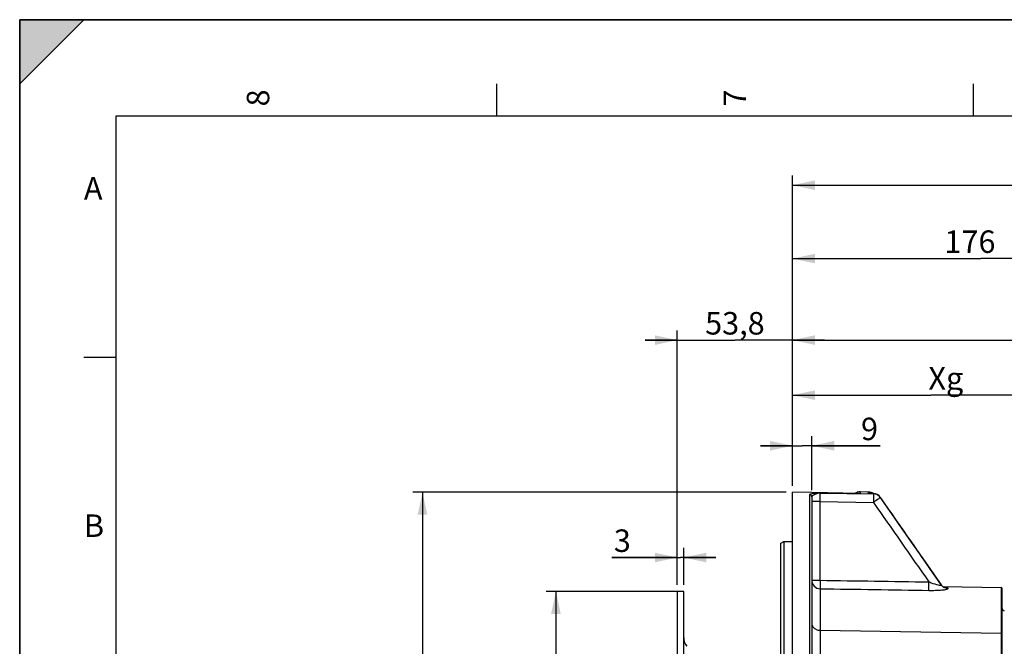
# Model space of a CAD drawing. Units: millimetres. Extents: x 0 to 594, y 0 to 420.
# Drawn here: x 0 to 153, y 322 to 420 of the extents above; entities that cross this region are included whole.
import ezdxf
from ezdxf.enums import TextEntityAlignment as Align

# ---------------------------------------------------------------- set-up
doc = ezdxf.new("R2010")
doc.units = ezdxf.units.MM
doc.header["$LTSCALE"] = 32.67
doc.layers.get('0').update_dxf_attribs({"linetype": 'CONTINUOUS'})
doc.layers.add('6_ALL_SURFS', color=7, linetype='CONTINUOUS')
doc.layers.add('7_ALL_FEATURES', color=7, linetype='CONTINUOUS')
doc.styles.get("Standard").update_dxf_attribs({"font": 'txt', "width": 0.85})
doc.styles.add('TEXTSTYLE_3', font='txt')
doc.styles.add('TEXTSTYLE_5', font='gdt', dxfattribs={"width": 0.85})
doc.styles.add('TEXTSTYLE_6', font='txt', dxfattribs={"width": 0.6})
doc.dimstyles.new('DIMSTYLE_2', dxfattribs={"dimtxt": 3.5, "dimasz": 3.5, "dimexe": 1.5, "dimexo": 1, "dimgap": 0.875, "dimtad": 1, "dimdec": 4, "dimlfac": 3, "dimtxsty": 'STANDARD', "dimblk": '_FILLED', "dimblk1": '_FILLED', "dimblk2": '_FILLED', "dimcen": 0.09, "dimclrt": 5, "dimadec": 0, "dimazin": 0, "dimtp": 0.5, "dimtm": 0.5, "dimtfac": 1, "dimtdec": 4, "dimtofl": 0, "dimtmove": 0, "dimatfit": 3, "dimldrblk": '_FILLED', "dimfxl": 1, "dimtolj": 1, "dimarcsym": 0})
doc.dimstyles.new('DIMSTYLE_5', dxfattribs={"dimtxt": 3.5, "dimasz": 3.5, "dimexe": 1.5, "dimexo": 1, "dimgap": 0.875, "dimtad": 1, "dimdec": 4, "dimlfac": 3, "dimtxsty": 'STANDARD', "dimblk": '_FILLED', "dimblk1": '_FILLED', "dimblk2": '_FILLED', "dimcen": 0.09, "dimclrt": 5, "dimadec": 0, "dimazin": 0, "dimtp": 0.0001, "dimtm": 0.0001, "dimtfac": 1, "dimtdec": 4, "dimtofl": 0, "dimtmove": 0, "dimatfit": 3, "dimldrblk": '_FILLED', "dimfxl": 1, "dimtolj": 1, "dimarcsym": 0})
doc.dimstyles.new('DIMSTYLE_6', dxfattribs={"dimtxt": 3.5, "dimasz": 3.5, "dimexe": 1.5, "dimexo": 1, "dimgap": 0.875, "dimtad": 1, "dimdec": 0, "dimlfac": 3, "dimtxsty": 'STANDARD', "dimblk": '_FILLED', "dimblk1": '_FILLED', "dimblk2": '_FILLED', "dimcen": 0.09, "dimclrt": 5, "dimadec": 0, "dimazin": 0, "dimtfac": 1, "dimtdec": 0, "dimtofl": 0, "dimtmove": 0, "dimatfit": 3, "dimldrblk": '_FILLED', "dimfxl": 1, "dimtolj": 1, "dimarcsym": 0})
doc.dimstyles.new('DIMSTYLE_8', dxfattribs={"dimtxt": 3.5, "dimasz": 3.5, "dimexe": 1.5, "dimexo": 1, "dimgap": 0.875, "dimtad": 1, "dimdec": 4, "dimlfac": 3, "dimtxsty": 'STANDARD', "dimblk": '_FILLED', "dimblk1": '_FILLED', "dimblk2": '_FILLED', "dimcen": 0.09, "dimclrt": 5, "dimadec": 0, "dimazin": 0, "dimtol": 1, "dimtp": -0.05, "dimtm": 0.15, "dimtfac": 0.6, "dimtdec": 4, "dimtofl": 0, "dimtmove": 0, "dimatfit": 3, "dimldrblk": '_FILLED', "dimfxl": 1, "dimtolj": 1, "dimarcsym": 0})

# ---------------------------------------------------------------- blocks, each defined once
blk = doc.blocks.new('MARGEA2_BL0', base_point=(296.99996, 210.000076))
at = {"color": 7, "linetype": 'CONTINUOUS'}
for p, q in [((594, 420), (-0.000082, 420)), ((-0.000082, 0.000078), (-0.000082, 420)), ((594.000002, 420.000076), (0.000002, 420.000076)), ((0.000002, 0.000076), (0.000002, 420.000076)), ((0.000002, 410.000076), (10.000002, 420.000076)), ((10.000002, 420.000076), (0.000002, 420.000076)), ((0.000002, 420.000076), (0.000002, 410.000076)), ((594.000002, 420.000076), (0.000002, 420.000076)), ((0.000002, 420.000076), (0.000002, 0.000076)), ((0.000002, 410.000076), (10.000002, 420.000076)), ((74.250002, 410.000076), (74.250002, 405.000076)), ((148.500002, 410.000076), (148.500002, 405.000076)), ((584.000002, 405.000076), (15.000002, 405.000076)), ((15.000002, 405.000076), (15.000002, 15.000076)), ((10.000002, 367.500076), (15.000002, 367.500076))]:
    blk.add_line(p, q, dxfattribs=at)
blk.add_solid([(0.000002, 410.000076), (10.000002, 420.000076), (0.000002, 420.000076)], dxfattribs=at)
at = {"color": 5, "linetype": 'CONTINUOUS', "style": 'TEXTSTYLE_3', "oblique": 0.00001872}
for s, p in [('8', (38.875002, 406.500076)), ('7', (113.125002, 406.500076))]:
    blk.add_text(s, height=3.5, rotation=90, dxfattribs=at).set_placement(p)
for s, p in [('A', (10.000002, 392.000076)), ('B', (10.000002, 339.500076))]:
    blk.add_text(s, height=3.5, dxfattribs=at).set_placement(p)
blk = doc.blocks.new('_FILLED')
at = {"color": 0, "linetype": 'BYBLOCK'}
blk.add_solid([(0, 0), (-1, 0.214), (-1, -0.214)], dxfattribs=at)
blk = doc.blocks.new('*D1')
at = {"color": 2, "linetype": 'CONTINUOUS'}
for p, q in [((120.37, 362.43), (120.37, 363.06)), ((120.37, 347.44), (120.37, 362.43)), ((163.44, 362.43), (163.44, 363.06)), ((163.44, 281.6), (163.44, 362.43)), ((120.37, 361.56), (141.9, 361.56)), ((163.44, 361.56), (141.9, 361.56))]:
    blk.add_line(p, q, dxfattribs=at)
at = {"color": 2, "linetype": 'CONTINUOUS', "xscale": 3.5, "yscale": 3.5, "zscale": 3.5, "rotation": 180}
blk.add_blockref('_FILLED', (120.37, 361.56), dxfattribs=at)
at = {"color": 2, "linetype": 'CONTINUOUS', "xscale": 3.5, "yscale": 3.5, "zscale": 3.5}
blk.add_blockref('_FILLED', (163.44, 361.56), dxfattribs=at)
at = {"color": 5, "linetype": 'CONTINUOUS', "insert": (143.72, 365.93), "char_height": 3.5, "width": 8.925, "attachment_point": 2, "line_spacing_factor": 0.9}
blk.add_mtext(' Xg', dxfattribs=at)
blk = doc.blocks.new('*D5')
at = {"color": 2, "linetype": 'CONTINUOUS'}
for p, q in [((119.37, 346.44), (61.24, 346.44)), ((62.74, 346.44), (62.74, 278.51)), ((62.74, 210.58), (62.74, 278.51)), ((119.37, 210.58), (61.24, 210.58))]:
    blk.add_line(p, q, dxfattribs=at)
at = {"color": 2, "linetype": 'CONTINUOUS', "xscale": 3.5, "yscale": 3.5, "zscale": 3.5}
for p, rotation in [((62.74, 346.44), 90), ((62.74, 210.58), 270)]:
    blk.add_blockref('_FILLED', p, dxfattribs=dict(at, rotation=rotation))
at = {"color": 5, "linetype": 'CONTINUOUS', "insert": (58.37, 278.51), "char_height": 3.5, "width": 13.5917, "attachment_point": 2, "rotation": 90, "line_spacing_factor": 0.9, "style": 'TEXTSTYLE_5'}
blk.add_mtext('{\\Fgdt;n}\\Ftxt;408', dxfattribs=at)
blk = doc.blocks.new('*D12')
at = {"color": 2, "linetype": 'CONTINUOUS'}
for p, q in [((120.37, 347.44), (120.37, 395.74)), ((266.03, 272.21), (266.03, 395.74)), ((120.37, 394.24), (193.2, 394.24)), ((266.03, 394.24), (193.2, 394.24))]:
    blk.add_line(p, q, dxfattribs=at)
at = {"color": 2, "linetype": 'CONTINUOUS', "xscale": 3.5, "yscale": 3.5, "zscale": 3.5, "rotation": 180}
blk.add_blockref('_FILLED', (120.37, 394.24), dxfattribs=at)
at = {"color": 2, "linetype": 'CONTINUOUS', "xscale": 3.5, "yscale": 3.5, "zscale": 3.5}
blk.add_blockref('_FILLED', (266.03, 394.24), dxfattribs=at)
at = {"color": 5, "linetype": 'CONTINUOUS', "insert": (193.2, 398.61), "char_height": 3.5, "width": 8.925, "attachment_point": 2, "line_spacing_factor": 0.9}
blk.add_mtext('437', dxfattribs=at)
blk = doc.blocks.new('*D13')
at = {"color": 2, "linetype": 'CONTINUOUS'}
for p, q in [((120.37, 347.44), (120.37, 384.32)), ((179.03, 372.38), (179.03, 384.32)), ((120.37, 382.82), (149.7, 382.82)), ((179.03, 382.82), (149.7, 382.82)), ((179.03, 346.97), (179.03, 366.22))]:
    blk.add_line(p, q, dxfattribs=at)
at = {"color": 2, "linetype": 'CONTINUOUS', "xscale": 3.5, "yscale": 3.5, "zscale": 3.5, "rotation": 180}
blk.add_blockref('_FILLED', (120.37, 382.82), dxfattribs=at)
at = {"color": 2, "linetype": 'CONTINUOUS', "xscale": 3.5, "yscale": 3.5, "zscale": 3.5}
blk.add_blockref('_FILLED', (179.03, 382.82), dxfattribs=at)
at = {"color": 5, "linetype": 'CONTINUOUS', "insert": (148.01, 387.2), "char_height": 3.5, "width": 8.925, "attachment_point": 2, "line_spacing_factor": 0.9}
blk.add_mtext('176', dxfattribs=at)
blk = doc.blocks.new('*D14')
at = {"color": 2, "linetype": 'CONTINUOUS'}
for p, q in [((120.37, 347.44), (120.37, 371.63)), ((206.03, 333.14), (206.03, 371.63)), ((120.37, 370.13), (163.2, 370.13)), ((206.03, 370.13), (163.2, 370.13))]:
    blk.add_line(p, q, dxfattribs=at)
at = {"color": 2, "linetype": 'CONTINUOUS', "xscale": 3.5, "yscale": 3.5, "zscale": 3.5, "rotation": 180}
blk.add_blockref('_FILLED', (120.37, 370.13), dxfattribs=at)
at = {"color": 2, "linetype": 'CONTINUOUS', "xscale": 3.5, "yscale": 3.5, "zscale": 3.5}
blk.add_blockref('_FILLED', (206.03, 370.13), dxfattribs=at)
at = {"color": 5, "linetype": 'CONTINUOUS', "insert": (163.93, 374.5), "char_height": 3.5, "width": 8.925, "attachment_point": 2, "line_spacing_factor": 0.9}
blk.add_mtext('257', dxfattribs=at)
blk = doc.blocks.new('*D28')
at = {"color": 2, "linetype": 'CONTINUOUS'}
for p, q in [((120.37, 347.44), (120.37, 355.19)), ((123.37, 346.75), (123.37, 355.19)), ((120.37, 353.69), (115.37, 353.69)), ((115.37, 353.69), (121.87, 353.69)), ((134.02, 353.69), (121.87, 353.69)), ((123.37, 353.69), (134.02, 353.69))]:
    blk.add_line(p, q, dxfattribs=at)
at = {"color": 2, "linetype": 'CONTINUOUS', "xscale": 3.5, "yscale": 3.5, "zscale": 3.5}
blk.add_blockref('_FILLED', (120.37, 353.69), dxfattribs=at)
at = {"color": 2, "linetype": 'CONTINUOUS', "xscale": 3.5, "yscale": 3.5, "zscale": 3.5, "rotation": 180}
blk.add_blockref('_FILLED', (123.37, 353.69), dxfattribs=at)
at = {"color": 5, "linetype": 'CONTINUOUS', "insert": (131.04, 358.06), "char_height": 3.5, "width": 2.975, "attachment_point": 1, "line_spacing_factor": 0.9}
blk.add_mtext('9', dxfattribs=at)
blk = doc.blocks.new('*D30')
at = {"color": 2, "linetype": 'CONTINUOUS'}
for p, q in [((102.43, 332.02), (102.43, 337.79)), ((103.43, 332.02), (103.43, 337.79)), ((102.43, 336.29), (92.21, 336.29)), ((92.21, 336.29), (102.93, 336.29)), ((108.43, 336.29), (102.93, 336.29)), ((103.43, 336.29), (108.43, 336.29))]:
    blk.add_line(p, q, dxfattribs=at)
at = {"color": 2, "linetype": 'CONTINUOUS', "xscale": 3.5, "yscale": 3.5, "zscale": 3.5}
for p, rotation in [((102.43, 336.29), 360), ((103.43, 336.29), 180)]:
    blk.add_blockref('_FILLED', p, dxfattribs=dict(at, rotation=rotation))
at = {"color": 5, "linetype": 'CONTINUOUS', "insert": (95.19, 340.66), "char_height": 3.5, "width": 2.975, "attachment_point": 3, "line_spacing_factor": 0.9}
blk.add_mtext('3', dxfattribs=at)
blk = doc.blocks.new('*D31')
at = {"color": 2, "linetype": 'CONTINUOUS'}
for p, q in [((102.43, 332.02), (102.43, 371.63)), ((120.37, 347.44), (120.37, 371.63)), ((102.43, 370.13), (97.43, 370.13)), ((97.43, 370.13), (111.4, 370.13)), ((125.37, 370.13), (111.4, 370.13)), ((120.37, 370.13), (125.37, 370.13))]:
    blk.add_line(p, q, dxfattribs=at)
at = {"color": 2, "linetype": 'CONTINUOUS', "xscale": 3.5, "yscale": 3.5, "zscale": 3.5}
blk.add_blockref('_FILLED', (102.43, 370.13), dxfattribs=at)
at = {"color": 2, "linetype": 'CONTINUOUS', "xscale": 3.5, "yscale": 3.5, "zscale": 3.5, "rotation": 180}
blk.add_blockref('_FILLED', (120.37, 370.13), dxfattribs=at)
at = {"color": 5, "linetype": 'CONTINUOUS', "insert": (111.4, 374.5), "char_height": 3.5, "width": 11.9, "attachment_point": 2, "line_spacing_factor": 0.9}
blk.add_mtext('53,8', dxfattribs=at)
blk = doc.blocks.new('*D32')
at = {"color": 2, "linetype": 'CONTINUOUS'}
for p, q in [((102.43, 331.02), (82.02, 331.02)), ((83.52, 331.02), (83.52, 278.64)), ((83.52, 226.25), (83.52, 278.64)), ((101.43, 226.25), (82.02, 226.25))]:
    blk.add_line(p, q, dxfattribs=at)
at = {"color": 2, "linetype": 'CONTINUOUS', "xscale": 3.5, "yscale": 3.5, "zscale": 3.5}
for p, rotation in [((83.52, 331.02), 90), ((83.52, 226.25), 270)]:
    blk.add_blockref('_FILLED', p, dxfattribs=dict(at, rotation=rotation))
at = {"color": 5, "linetype": 'CONTINUOUS', "style": 'TEXTSTYLE_6', "width": 0.6}
for s, p in [('-0,05', (79.67, 289.89)), ('-0,15', (82.47, 289.89))]:
    blk.add_text(s, height=2.1, rotation=90, dxfattribs=at).set_placement(p, align=Align.CENTER)
at = {"color": 5, "linetype": 'CONTINUOUS', "width": 0.85}
blk.add_text('314,32', height=3.5, rotation=90, dxfattribs=at).set_placement((81.77, 277.82), align=Align.CENTER)
at = {"color": 5, "linetype": 'CONTINUOUS', "style": 'TEXTSTYLE_5'}
blk.add_text('n', height=3.5, rotation=90, dxfattribs=at).set_placement((81.77, 266.56), align=Align.CENTER)

msp = doc.modelspace()

# ---------------------------------------------------------------- linework, layer by layer
at = {"color": 7, "linetype": 'CONTINUOUS'}
for p, q in [((0, 0), (0, 420)), ((0, 420), (594, 420)), ((123.364814, 346.396983), (120.366707, 346.44504)), ((120.366707, 210.583854), (120.366707, 346.444691)), ((130.675107, 346.279658), (123.364814, 346.396983)), ((123.366707, 345.746743), (123.366707, 320.130993)), ((132.22331, 346.481626), (130.889977, 346.5049)), ((132.981926, 346.238463), (132.43799, 346.248781)), ((135.106249, 344.153066), (134.050444, 345.66784)), ((118.533374, 338.511562), (119.033374, 338.801646)), ((118.533374, 218.600477), (118.533374, 338.511562)), ((119.033374, 338.801646), (120.366707, 338.803338)), ((119.033374, 338.801646), (119.033374, 218.311219)), ((143.302997, 332.398442), (141.308539, 335.246822)), ((143.526858, 332.05747), (141.780456, 334.568589)), ((143.591642, 331.972111), (143.526865, 332.057461)), ((143.767756, 331.797951), (152.863066, 331.639192)), ((153.033374, 314.429365), (153.033374, 331.465824))]:
    msp.add_line(p, q, dxfattribs=at)
at = {"color": 9, "linetype": 'CONTINUOUS'}
for p, q in [((123.366707, 346.392166), (120.366707, 346.440172)), ((123.039192, 346.077274), (123.039191, 320.335341)), ((130.674447, 346.275079), (123.366707, 346.392166)), ((124.67677, 346.323857), (132.979906, 346.191835)), ((130.889977, 346.271623), (130.674447, 346.275079)), ((130.889977, 346.5049), (130.889977, 346.271623)), ((132.22331, 346.248266), (132.22331, 346.481626)), ((132.22331, 346.248266), (132.979906, 346.23389)), ((132.979906, 346.23389), (132.979906, 346.191835)), ((134.050414, 345.667883), (134.048839, 345.667493)), ((134.048839, 345.667494), (134.048839, 345.62579)), ((124.67677, 344.996405), (123.366707, 344.996405)), ((124.67677, 332.751831), (124.67677, 344.996411)), ((124.67677, 344.996411), (132.979906, 344.86414)), ((123.366707, 332.751831), (124.67677, 332.751831)), ((124.67677, 331.436024), (124.67677, 318.797852)), ((143.28226, 332.409236), (143.302997, 332.398442)), ((143.517454, 332.050623), (143.535496, 332.024731)), ((143.535496, 332.024731), (143.535496, 332.040611)), ((144.604429, 331.459838), (144.604429, 331.475533)), ((152.863066, 331.639192), (152.863065, 318.305858)), ((124.67677, 324.964219), (152.863065, 324.53814))]:
    msp.add_line(p, q, dxfattribs=at)
at = {"color": 7, "linetype": 'CONTINUOUS'}
for points in [[(141.780456, 334.568589), (140.75396, 336.043857), (139.693121, 337.567987), (138.597933, 339.140975), (137.468393, 340.762818), (136.304499, 342.433516), (135.106249, 344.153066)], [(144.017156, 331.641026), (143.966544, 331.665833), (143.910187, 331.697382), (143.848928, 331.736596), (143.784392, 331.783939), (143.719247, 331.838808), (143.654633, 331.90145), (143.591642, 331.972111)], [(144.130257, 331.597881), (144.136707, 331.596435), (144.132602, 331.597524), (144.117934, 331.601841), (144.09395, 331.609816), (144.060241, 331.622526), (144.017156, 331.641026)]]:
    msp.add_lwpolyline(points, dxfattribs=at)
for centre, radius, start, end in [((130.866707, 345.171769), 1.333333, 89, 123.0206162), ((132.20004, 345.148496), 1.333333, 54.9416372, 89), ((132.956427, 344.910852), 1.327855, 82.93432866, 88.89967158), ((132.957057, 344.90592), 1.332673, 34.87045846, 82.98729059), ((132.954696, 344.901751), 1.337388, 52.81423693, 70.77692816), ((152.86004, 331.465885), 0.173333, 359.99625731, 88.99993424), ((153.366707, 328.332028), 0.333333, 180, 269), ((105.433374, 323.797979), 2, 180.00000131, 221.40962213)]:
    msp.add_arc(centre, radius, start, end, dxfattribs=at)
at = {"color": 9, "linetype": 'CONTINUOUS'}
for centre, radius, start, end in [((130.592572, 341.193611), 5.086713, 86.64818156, 89.07098627), ((130.662705, 345.014127), 1.277869, 79.75532012, 83.91497434), ((132.342728, 341.213402), 5.03628, 88.9162336, 91.35869207), ((132.40657, 345.116026), 1.145087, 80.69718503, 81.94128725), ((132.957353, 344.899456), 1.334625, 35.13261134, 89.03174843), ((132.957164, 344.856193), 1.335836, 44.14434916, 89.02449606), ((132.959193, 344.859181), 1.332298, 35.12789404, 44.11288723), ((144.623055, 332.80708), 1.330515, 215.17494767, 224.16278096), ((144.622695, 332.791195), 1.330209, 215.18307103, 224.1714731), ((144.629011, 332.814806), 1.340171, 224.22230241, 242.09169111), ((144.628841, 332.799115), 1.340136, 224.23127741, 242.09928703)]:
    msp.add_arc(centre, radius, start, end, dxfattribs=at)
for points, knots in [([(124.67677, 346.323858), (124.477984, 346.312934), (124.102784, 346.290769), (123.605241, 346.249772), (123.261782, 346.194263), (123.091447, 346.142278), (123.0392, 346.097305), (123.039192, 346.077274)], [0, 0, 0, 0, 0.3555965671, 0.6698341893, 0.8969978695, 0.9642211664, 1, 1, 1, 1]), ([(123.366707, 345.746753), (123.366708, 345.830298), (123.296558, 346.004544), (123.123213, 346.075819), (123.039192, 346.077274)], [0, 0, 0, 0, 0.4985392982, 1, 1, 1, 1]), ([(124.67678, 346.32385), (124.529087, 346.308718), (124.240569, 346.244242), (123.84192, 346.088996), (123.556402, 345.953937), (123.366715, 345.816737), (123.366708, 345.74673)], [0, 0, 0, 0, 0.3040706225, 0.6050545131, 0.8566212305, 1, 1, 1, 1]), ([(124.67677, 344.996411), (124.674211, 345.156953), (124.671058, 345.456268), (124.666186, 345.854505), (124.672673, 346.135657), (124.669141, 346.27982), (124.67678, 346.323853)], [0, 0, 0, 0, 0.3628162434, 0.6766411279, 0.8990149395, 1, 1, 1, 1]), ([(132.981929, 346.23846), (132.981427, 346.238469), (132.980516, 346.236441), (132.980173, 346.235056), (132.979906, 346.23389)], [0, 0, 0, 0, 0.2957178606, 1, 1, 1, 1]), ([(132.979906, 346.191835), (132.987636, 346.147958), (132.983939, 346.003921), (132.99057, 345.722891), (132.985625, 345.324416), (132.982468, 345.024859), (132.979906, 344.86414)], [0, 0, 0, 0, 0.1006527443, 0.3229313146, 0.6368528096, 1, 1, 1, 1]), ([(133.890759, 345.507734), (133.834182, 345.466859), (133.531778, 345.250612), (133.22748, 345.03703), (132.979906, 344.86414)], [0, 0, 0, 0, 0.1877483508, 1, 1, 1, 1]), ([(134.048839, 345.62579), (134.044389, 345.621208), (133.991584, 345.581503), (133.9389, 345.542513), (133.890759, 345.507734)], [0, 0, 0, 0, 0.0971106433, 1, 1, 1, 1]), ([(123.366707, 332.751831), (123.366707, 332.41894), (123.648856, 331.725549), (124.340945, 331.438563), (124.67677, 331.436024)], [0, 0, 0, 0, 0.4977986141, 1, 1, 1, 1]), ([(124.67677, 332.751831), (124.6725, 332.464041), (124.674993, 332.02596), (124.662925, 331.586198), (124.67677, 331.436024)], [0, 0, 0, 0, 0.6561790102, 1, 1, 1, 1]), ([(141.605579, 331.183179), (141.591315, 331.332831), (141.604112, 331.773004), (141.601277, 332.211371), (141.605579, 332.499968)], [0, 0, 0, 0, 0.3424695659, 1, 1, 1, 1]), ([(141.605562, 332.499974), (141.731315, 332.453395), (142.212903, 332.281567), (142.701853, 332.126077), (143.070147, 332.043706)], [0, 0, 0, 0, 0.2621768661, 1, 1, 1, 1]), ([(141.605579, 331.183189), (141.959116, 331.177909), (142.48012, 331.180377), (143.153398, 331.207874), (143.608101, 331.239896), (143.99468, 331.280002), (144.309854, 331.332028), (144.487735, 331.375565), (144.604495, 331.429514), (144.604429, 331.459838)], [0, 0, 0, 0, 0.3490842526, 0.5139591613, 0.6657467724, 0.7976750775, 0.9017154109, 0.9700611235, 1, 1, 1, 1]), ([(143.070147, 332.043706), (143.182723, 332.018528), (143.27404, 331.987957), (143.546414, 331.98304), (143.535495, 332.024732)], [0, 0, 0, 0, 0.728010995, 1, 1, 1, 1]), ([(143.535488, 332.040623), (143.53465, 332.043432), (143.53214, 332.049295), (143.52878, 332.054685), (143.526836, 332.057479)], [0, 0, 0, 0, 0.4626848834, 1, 1, 1, 1]), ([(144.604429, 331.475533), (144.604463, 331.494483), (144.545578, 331.534539), (144.440282, 331.562782), (144.265277, 331.598666), (144.131756, 331.615617), (144.055603, 331.624566)], [0, 0, 0, 0, 0.0979337629, 0.2986620975, 0.603726631, 1, 1, 1, 1]), ([(123.366707, 326.118743), (123.366707, 325.947955), (123.429812, 325.71319), (123.557157, 325.521385), (123.593427, 325.47464)], [0, 0, 0, 0, 0.7427054283, 1, 1, 1, 1]), ([(123.593427, 325.47464), (123.715592, 325.317193), (124.053964, 325.057435), (124.466889, 324.967391), (124.67677, 324.964219)], [0, 0, 0, 0, 0.4870206419, 1, 1, 1, 1]), ([(153.033374, 324.388052), (153.033374, 324.426839), (152.991326, 324.509999), (152.905955, 324.537491), (152.863065, 324.53814)], [0, 0, 0, 0, 0.4748633816, 1, 1, 1, 1])]:
    msp.add_open_spline(points, degree=3, knots=knots, dxfattribs=at)
for points in [[(130.522071, 346.282684), (130.613392, 346.294118), (130.706647, 346.294529), (130.798165, 346.284795)], [(132.22331, 346.248266), (132.336717, 346.26474), (132.453632, 346.265871), (132.567097, 346.249805)], [(143.535496, 332.040611), (140.376529, 336.585168), (137.213636, 341.126995), (134.048839, 345.667494)], [(134.048839, 345.62579), (137.20678, 341.101946), (140.363434, 336.577202), (143.517454, 332.050623)], [(132.979906, 344.86414), (135.856481, 340.743695), (138.732005, 336.622516), (141.605566, 332.499969)], [(124.67677, 332.751831), (130.319705, 332.668072), (135.962637, 332.584119), (141.605566, 332.499969)], [(124.67677, 331.436024), (130.31971, 331.351938), (135.962646, 331.267661), (141.605579, 331.183189)], [(144.604429, 331.475533), (144.397027, 331.479133), (144.185119, 331.533555), (144.001733, 331.630499)], [(144.604429, 331.459838), (144.397032, 331.463436), (144.18513, 331.517838), (144.001736, 331.614756)]]:
    msp.add_open_spline(points, degree=3, dxfattribs=at)
at = {"color": 7, "linetype": 'CONTINUOUS'}
msp.add_open_spline([(143.302997, 332.398442), (143.314597, 332.381874), (143.323263, 332.362857), (143.328178, 332.343239)], degree=3, dxfattribs=at)
at = {"layer": '6_ALL_SURFS', "color": 7, "linetype": 'CONTINUOUS'}
msp.add_line((103.433374, 226.249552), (103.433374, 331.022886), dxfattribs=at)
at = {"layer": '7_ALL_FEATURES', "color": 7, "linetype": 'CONTINUOUS'}
for p, q in [((103.433374, 331.022886), (102.433374, 331.022886)), ((102.433374, 226.249907), (102.433374, 331.022531))]:
    msp.add_line(p, q, dxfattribs=at)

# ---------------------------------------------------------------- block references
at = {"color": 2, "linetype": 'CONTINUOUS'}
msp.add_blockref('MARGEA2_BL0', (296.99996, 210.000076), dxfattribs=at)

# ---------------------------------------------------------------- dimensions: what is measured, and where the dimension line sits
for base, p1, p2, picture, middle in [((120.366707, 394.239574), (266.033374, 271.213238), (120.366707, 346.440172), '*D12', (193.200041, 394.239574)), ((120.366707, 382.824491), (179.033374, 345.968332), (120.366707, 346.440172), '*D13', (148.381098, 382.824491)), ((102.433374, 370.127496), (120.366707, 346.440172), (102.433374, 331.022886), '*D31', (111.49301, 370.127496)), ((120.366707, 353.688667), (123.366707, 345.746743), (120.366707, 346.440172), '*D28', (132.527558, 353.688667))]:
    dim = msp.add_linear_dim(base=base, p1=p1, p2=p2, angle=180, dimstyle='DIMSTYLE_5', dxfattribs=at)
    dim.commit()
    dim.dimension.update_dxf_attribs({"geometry": picture, "text_midpoint": middle, "dimtype": 160})
for base, p1, p2, picture, middle in [((206.033374, 370.127496), (120.366707, 346.440172), (206.033374, 332.136219), '*D14', (163.927187, 370.127496)), ((103.433374, 336.287396), (102.433374, 331.022886), (103.433374, 331.022886), '*D30', (93.795352, 336.287396))]:
    dim = msp.add_linear_dim(base=base, p1=p1, p2=p2, dimstyle='DIMSTYLE_5', dxfattribs=at)
    dim.commit()
    dim.dimension.update_dxf_attribs({"geometry": picture, "text_midpoint": middle, "dimtype": 160})
dim = msp.add_linear_dim(base=(163.439425, 361.555216), p1=(120.366707, 346.440172), p2=(163.439425, 280.599679), text=' Xg', dimstyle='DIMSTYLE_2', dxfattribs=at)
dim.commit()
dim.dimension.update_dxf_attribs({"geometry": '*D1', "text_midpoint": (145.206099, 361.555216), "dimtype": 160})
for base, p1, p2, dimstyle, picture, middle in [((62.741734, 346.440172), (120.366707, 210.583854), (120.366707, 346.440172), 'DIMSTYLE_6', '*D5', (62.741734, 278.512013)), ((83.519263, 331.022886), (102.433374, 226.249552), (103.433374, 331.022886), 'DIMSTYLE_8', '*D32', (83.519263, 278.636219))]:
    dim = msp.add_linear_dim(base=base, p1=p1, p2=p2, angle=90, text='%%c<>', dimstyle=dimstyle, dxfattribs=at)
    dim.commit()
    dim.dimension.update_dxf_attribs({"geometry": picture, "text_midpoint": middle, "dimtype": 160})

doc.saveas('drawing.dxf')
